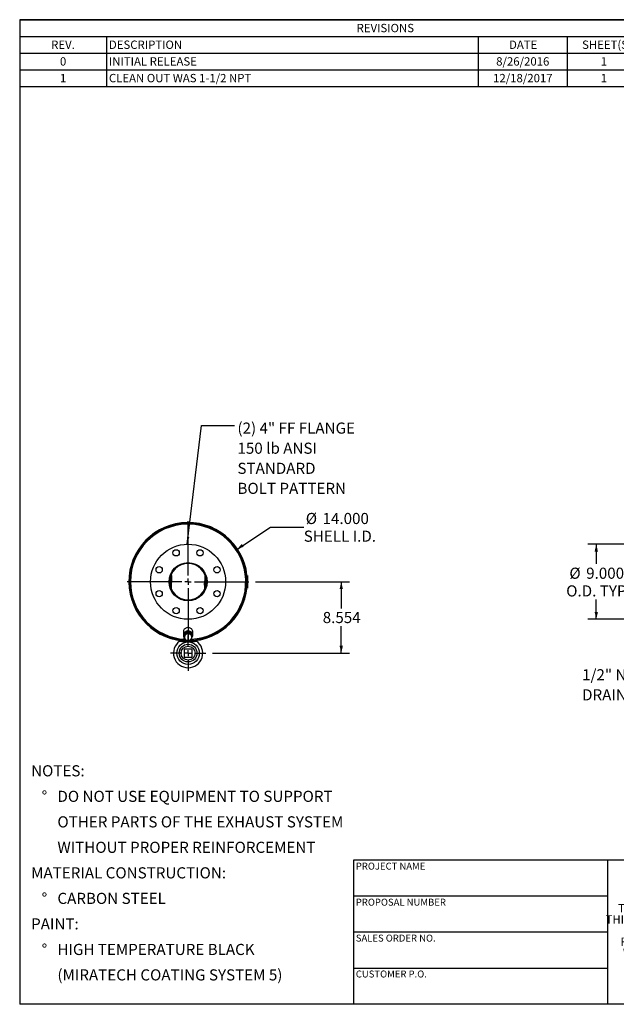
# Model space of a CAD drawing. Units: inches. Extents: x 8 to 168, y 8 to 126.
# Drawn here: x 8 to 79, y 8 to 126 of the extents above; entities that cross this region are included whole.
import ezdxf

# ---------------------------------------------------------------- set-up
doc = ezdxf.new("R2010")
doc.units = ezdxf.units.IN
doc.header["$LTSCALE"] = 16
doc.header["$MEASUREMENT"] = 0
doc.layers.add('FORMAT', color=7, linetype='Continuous')
doc.styles.add('SLDTEXTSTYLE0', font='TXT', dxfattribs={"width": 0.75})
doc.styles.add('SLDTEXTSTYLE3', font='TXT', dxfattribs={"width": 0.7})
doc.dimstyles.new('SLDDIMSTYLE0', dxfattribs={"dimtxt": 1.333333, "dimasz": 0.88, "dimexe": 0, "dimexo": 0.0625, "dimgap": 0.333333, "dimtad": 0, "dimtih": 1, "dimtoh": 1, "dimdec": 3, "dimrnd": 1e-09, "dimzin": 12, "dimdsep": 46, "dimtxsty": 'SLDTEXTSTYLE0', "dimsah": 1, "dimcen": 0.09, "dimadec": 0, "dimazin": 3, "dimtfac": 1, "dimtdec": 4, "dimtofl": 0, "dimtmove": 0, "dimatfit": 3, "dimfxl": 0, "dimfrac": 2, "dimtolj": 1, "dimtzin": 12, "dimarcsym": 0})
doc.dimstyles.new('SLDDIMSTYLE1', dxfattribs={"dimtxt": 1.333333, "dimasz": 0.88, "dimexe": 0, "dimexo": 0.0625, "dimgap": 0.333333, "dimtad": 0, "dimtih": 1, "dimtoh": 1, "dimdec": 3, "dimrnd": 1e-09, "dimzin": 4, "dimdsep": 46, "dimtxsty": 'SLDTEXTSTYLE0', "dimsah": 1, "dimcen": 0, "dimadec": 0, "dimazin": 1, "dimtfac": 1, "dimtdec": 4, "dimtofl": 0, "dimtmove": 0, "dimatfit": 3, "dimfxl": 0, "dimfrac": 2, "dimtolj": 1, "dimtzin": 12, "dimarcsym": 0})
doc.dimstyles.new('SLDDIMSTYLE2', dxfattribs={"dimtxt": 0.18, "dimasz": 0.88, "dimexe": 0, "dimexo": 0.0625, "dimgap": 0, "dimtad": 0, "dimtih": 1, "dimtoh": 1, "dimdec": 0, "dimrnd": 1e-09, "dimzin": 0, "dimdsep": 46, "dimtxsty": 'Standard', "dimsah": 1, "dimcen": 0.09, "dimadec": 0, "dimazin": 0, "dimtfac": 0.88, "dimtdec": 0, "dimtofl": 0, "dimtmove": 0, "dimatfit": 3, "dimfxl": 0, "dimfrac": 2, "dimtolj": 1, "dimtzin": 0, "dimarcsym": 0})
doc.dimstyles.new('SLDDIMSTYLE3', dxfattribs={"dimtxt": 1.333333, "dimasz": 0.88, "dimexe": 0, "dimexo": 0.0625, "dimgap": 0.333333, "dimtad": 0, "dimtih": 1, "dimtoh": 1, "dimdec": 3, "dimrnd": 1e-09, "dimzin": 4, "dimdsep": 46, "dimtxsty": 'SLDTEXTSTYLE0', "dimsah": 1, "dimcen": 0.09, "dimadec": 0, "dimazin": 1, "dimtfac": 1, "dimtdec": 4, "dimtofl": 0, "dimtmove": 0, "dimatfit": 3, "dimfxl": 0, "dimfrac": 2, "dimtolj": 1, "dimtzin": 12, "dimarcsym": 0})

# ---------------------------------------------------------------- blocks, each defined once
blk = doc.blocks.new('SW_NOTE_0')
at = {"layer": 'FORMAT', "color": 0, "attachment_point": 1, "style": 'SLDTEXTSTYLE0'}
for s, insert, char_height in [('NOTES:', (0, 1.72), 1.333), ('%%d', (1.26, -1.34), 1.333), ('DO NOT USE EQUIPMENT TO SUPPORT', (3.15, -1.34), 1.3333), ('OTHER PARTS OF THE EXHAUST SYSTEM', (3.15, -4.4), 1.3333), ('WITHOUT PROPER REINFORCEMENT', (3.15, -7.45), 1.3333), ('MATERIAL CONSTRUCTION:', (0, -10.51), 1.3333), ('%%d', (1.26, -13.57), 1.333), ('CARBON STEEL', (3.15, -13.57), 1.3333), ('PAINT:', (0, -16.63), 1.333), ('%%d', (1.26, -19.69), 1.333), ('HIGH TEMPERATURE BLACK', (3.15, -19.69), 1.3333), ('(MIRATECH COATING SYSTEM 5)', (3.15, -22.74), 1.3333)]:
    blk.add_mtext(s, dxfattribs=dict(at, insert=insert, char_height=char_height))
blk = doc.blocks.new('SW_NOTE_3')
at = {"layer": 'FORMAT', "color": 0, "char_height": 1, "attachment_point": 2, "style": 'SLDTEXTSTYLE3'}
for s, insert in [('THE INFORMATION CONTAINED IN', (9.3, 1.29)), ('THIS DRAWING IS THE SOLE PROPERTY', (9.31, -0.04)), ('OF MIRATECH GROUP, LLC.  ANY', (9.28, -1.38)), ('REPRODUCTION IN PART OR AS A', (9.28, -2.71)), ('WHOLE WITHOUT THE WRITTEN', (9.23, -4.04)), ('PERMISSION OF MIRATECH', (9.29, -5.38)), ('GROUP, LLC IS PROHIBITED.', (9.35, -6.71))]:
    blk.add_mtext(s, dxfattribs=dict(at, insert=insert))
blk = doc.blocks.new('SW_TABLEANNOTATION_0')
at = {"layer": 'FORMAT', "color": 0}
for p, q in [((0, 0), (0, -8)), ((87.36, 0), (0, 0)), ((87.36, -8), (87.36, 0)), ((0, -2), (87.36, -2)), ((10.38, -2), (10.38, -4)), ((54.92, -2), (54.92, -4)), ((65.58, -2), (65.58, -4)), ((74.38, -2), (74.38, -4)), ((0, -4), (87.36, -4)), ((10.38, -4), (10.38, -8)), ((54.92, -4), (54.92, -8)), ((65.58, -4), (65.58, -8)), ((74.38, -4), (74.38, -8)), ((0, -6), (87.36, -6)), ((0, -8), (87.36, -8))]:
    blk.add_line(p, q, dxfattribs=at)
at = {"layer": 'FORMAT', "color": 0, "char_height": 1, "attachment_point": 1, "style": 'SLDTEXTSTYLE0'}
for s, insert in [('REVISIONS', (40.36, -0.5)), ('REV.', (3.77, -2.5)), ('DESCRIPTION', (10.69, -2.5)), ('DATE', (58.62, -2.5)), ('SHEET(S)', (67.37, -2.5)), ('DRAWN BY', (77.38, -2.5)), ('0', (4.82, -4.5)), ('INITIAL RELEASE', (10.69, -4.5)), ('8/26/2016', (57.08, -4.5)), ('1', (69.61, -4.5)), ('1', (4.82, -6.5)), ('CLEAN OUT WAS 1-1/2 NPT', (10.69, -6.5)), ('12/18/2017', (56.71, -6.5)), ('1', (69.61, -6.5))]:
    blk.add_mtext(s, dxfattribs=dict(at, insert=insert))
blk = doc.blocks.new('_D')
at = {"layer": 'FORMAT'}
for p, q in [((36.25, 58.64), (47.52, 58.64)), ((46.52, 58.64), (46.52, 55.42)), ((46.52, 50.09), (46.52, 53.3)), ((31.1, 50.09), (47.52, 50.09))]:
    blk.add_line(p, q, dxfattribs=at)
for points in [[(46.52, 58.64), (46.32, 57.76), (46.72, 57.76)], [(46.52, 50.09), (46.72, 50.97), (46.32, 50.97)]]:
    blk.add_solid(points, dxfattribs=at)
at = {"layer": 'FORMAT', "insert": (44.3, 55.02), "char_height": 1.333, "attachment_point": 1, "style": 'SLDTEXTSTYLE0'}
blk.add_mtext('8.554', dxfattribs=at)
blk = doc.blocks.new('_D_1')
at = {"layer": 'FORMAT'}
for p, q in [((34, 62.52), (38.03, 65.2)), ((38.03, 65.2), (42.03, 65.2))]:
    blk.add_line(p, q, dxfattribs=at)
blk.add_solid([(34, 62.52), (34.84, 62.84), (34.62, 63.17)], dxfattribs=at)
at = {"layer": 'FORMAT', "char_height": 1.333, "attachment_point": 1, "style": 'SLDTEXTSTYLE0'}
for s, insert in [('%%c', (42.27, 66.89)), ('14.000', (44.28, 66.89)), ('SHELL I.D.', (42.03, 64.77))]:
    blk.add_mtext(s, dxfattribs=dict(at, insert=insert))
blk = doc.blocks.new('SW_NOTE_9')
at = {"layer": 'FORMAT', "color": 0, "attachment_point": 1, "style": 'SLDTEXTSTYLE0'}
for s, insert, char_height in [('(2) 4" FF FLANGE', (0.36, 0.34), 1.3333), ('150 lb ANSI', (0.36, -2.07), 1.3333), ('STANDARD', (0.36, -4.48), 1.333), ('BOLT PATTERN', (0.36, -6.88), 1.3333)]:
    blk.add_mtext(s, dxfattribs=dict(at, insert=insert, char_height=char_height))
blk = doc.blocks.new('SW_CENTERMARKSYMBOL_0')
at = {"layer": 'FORMAT', "color": 0}
for p, q in [((0, 0.75), (0, 7.28)), ((-0.75, 0), (-7.28, 0)), ((0, 0), (-0.38, 0)), ((0, 0), (0, 0.38)), ((0, 0), (0, -0.38)), ((0, 0), (0.38, 0)), ((0.75, 0), (7.28, 0)), ((0, -0.75), (0, -7.28))]:
    blk.add_line(p, q, dxfattribs=at)
blk = doc.blocks.new('SW_CENTERMARKSYMBOL_1')
at = {"layer": 'FORMAT', "color": 0}
for p, q in [((0, 0.75), (0, 2.125)), ((-0.75, 0), (-2.125, 0)), ((0, 0), (-0.375, 0)), ((0, 0), (0, 0.375)), ((0, 0), (0, -0.375)), ((0, 0), (0.375, 0)), ((0.75, 0), (2.125, 0)), ((0, -0.75), (0, -2.125))]:
    blk.add_line(p, q, dxfattribs=at)
blk = doc.blocks.new('_D_4')
at = {"layer": 'FORMAT'}
for p, q in [((95.55, 63.14), (76.07, 63.14)), ((77.07, 63.14), (77.07, 60.78)), ((77.07, 54.14), (77.07, 56.5)), ((95.55, 54.14), (76.07, 54.14))]:
    blk.add_line(p, q, dxfattribs=at)
for points in [[(77.07, 63.14), (76.87, 62.26), (77.27, 62.26)], [(77.07, 54.14), (77.27, 55.02), (76.87, 55.02)]]:
    blk.add_solid(points, dxfattribs=at)
at = {"layer": 'FORMAT', "char_height": 1.333, "attachment_point": 1, "style": 'SLDTEXTSTYLE0'}
for s, insert in [('%%c', (73.85, 60.33)), ('9.000', (75.86, 60.33)), ('O.D. TYP', (73.47, 58.21))]:
    blk.add_mtext(s, dxfattribs=dict(at, insert=insert))
blk = doc.blocks.new('SW_NOTE_10')
at = {"layer": 'FORMAT', "color": 0, "char_height": 1.333, "attachment_point": 1, "style": 'SLDTEXTSTYLE0'}
for s, insert in [('1/2" NPT', (-10.65, 2.71)), ('DRAIN PORT', (-10.65, 0.3))]:
    blk.add_mtext(s, dxfattribs=dict(at, insert=insert))

msp = doc.modelspace()

# ---------------------------------------------------------------- linework, layer by layer
at = {"color": 7, "linetype": 'Continuous', "lineweight": 25}
for p, q in [((26.1577, 59.6304), (26.1448, 59.6808)), ((26.1732, 57.7598), (26.1732, 59.5196)), ((30.1732, 59.737), (30.1732, 59.6705)), ((30.1732, 59.5196), (30.1732, 57.7598)), ((35.271, 59.3897), (35.3009, 59.3897)), ((35.271, 59.2647), (35.271, 59.3897)), ((35.3009, 59.2647), (35.271, 59.2647)), ((35.271, 59.2647), (35.271, 58.0147)), ((35.3009, 59.3897), (35.3009, 59.2647)), ((35.3059, 59.364), (35.3009, 59.364)), ((35.3009, 59.3202), (35.3059, 59.3202)), ((35.3059, 59.3115), (35.3009, 59.3115)), ((35.3009, 59.2677), (35.3059, 59.2677)), ((35.3009, 59.2647), (35.3009, 58.0147)), ((35.3059, 59.2489), (35.3009, 59.2489)), ((35.3059, 59.2348), (35.3009, 59.2348)), ((35.3059, 59.2211), (35.3009, 59.2211)), ((35.3009, 59.1044), (35.3059, 59.1044)), ((35.3059, 59.0963), (35.3009, 59.0963)), ((35.3059, 59.0959), (35.3009, 59.0959)), ((35.3059, 59.0655), (35.3009, 59.0655)), ((35.3059, 59.0651), (35.3009, 59.0651)), ((35.3059, 59.364), (35.3059, 59.3202)), ((35.3059, 59.3115), (35.3059, 59.2677)), ((35.3059, 59.2489), (35.3059, 59.2417)), ((35.3059, 59.2211), (35.3059, 59.1044)), ((35.3059, 59.0655), (35.3059, 59.0959)), ((21.1732, 58.6407), (21.1254, 58.6407)), ((21.1254, 58.6387), (21.1732, 58.6387)), ((35.271, 58.0147), (35.3009, 58.0147)), ((35.271, 57.8897), (35.271, 58.0147)), ((35.3009, 57.8897), (35.271, 57.8897)), ((35.3059, 58.9746), (35.3009, 58.9746)), ((35.3059, 58.973), (35.3009, 58.973)), ((35.3059, 58.9419), (35.3009, 58.9419)), ((35.3059, 58.941), (35.3009, 58.941)), ((35.3059, 58.9334), (35.3009, 58.9334)), ((35.3059, 58.9304), (35.3009, 58.9304)), ((35.3059, 58.9296), (35.3009, 58.9296)), ((35.3059, 58.9123), (35.3009, 58.9123)), ((35.3059, 58.8958), (35.3009, 58.8958)), ((35.3059, 58.8782), (35.3009, 58.8782)), ((35.3059, 58.8775), (35.3009, 58.8775)), ((35.3059, 58.8168), (35.3009, 58.8168)), ((35.3059, 58.816), (35.3009, 58.816)), ((35.3059, 58.8081), (35.3009, 58.8081)), ((35.3059, 58.805), (35.3009, 58.805)), ((35.3059, 58.7995), (35.3009, 58.7995)), ((35.3059, 58.7714), (35.3009, 58.7714)), ((35.3059, 58.7705), (35.3009, 58.7705)), ((35.3059, 58.6997), (35.3009, 58.6997)), ((35.3059, 58.6988), (35.3009, 58.6988)), ((35.3059, 58.681), (35.3009, 58.681)), ((35.3059, 58.4935), (35.3009, 58.4935)), ((35.3059, 58.4484), (35.3009, 58.4484)), ((35.3059, 58.4475), (35.3009, 58.4475)), ((35.3059, 58.3767), (35.3009, 58.3767)), ((35.3059, 58.3758), (35.3009, 58.3758)), ((35.3059, 58.3603), (35.3009, 58.3603)), ((35.3059, 58.1728), (35.3009, 58.1728)), ((35.3059, 58.117), (35.3009, 58.117)), ((35.3059, 58.0751), (35.3009, 58.0751)), ((35.3059, 58.034), (35.3009, 58.034)), ((35.3059, 58.0228), (35.3009, 58.0228)), ((35.3009, 58.0147), (35.3009, 57.8897)), ((35.3059, 58.0015), (35.3009, 58.0015)), ((35.3059, 57.9815), (35.3009, 57.9815)), ((35.3059, 57.9602), (35.3009, 57.9602)), ((35.3066, 58.9738), (35.3059, 58.9738)), ((35.3059, 58.9419), (35.3059, 58.973)), ((35.3059, 58.941), (35.3059, 58.9419)), ((35.3059, 58.9334), (35.3059, 58.9406)), ((35.3059, 58.9312), (35.3059, 58.9334)), ((35.3059, 58.9296), (35.3059, 58.9304)), ((35.3059, 58.9123), (35.3059, 58.9296)), ((35.3059, 58.8958), (35.3059, 58.9079)), ((35.3066, 58.8775), (35.3059, 58.8775)), ((35.3059, 58.8168), (35.3059, 58.8775)), ((35.3059, 58.8081), (35.3059, 58.8168)), ((35.3059, 58.805), (35.3059, 58.8081)), ((35.3059, 58.7995), (35.3059, 58.8031)), ((35.3059, 58.6997), (35.3059, 58.7705)), ((35.3059, 58.681), (35.3059, 58.4935)), ((35.3059, 58.3767), (35.3059, 58.4475)), ((35.3059, 58.3758), (35.3059, 58.3759)), ((35.3059, 58.3603), (35.3059, 58.1728)), ((35.3059, 58.0228), (35.3059, 58.0271)), ((35.3059, 58.0228), (35.3059, 58.0015)), ((35.3059, 58.0015), (35.3059, 57.9815)), ((35.3059, 57.9815), (35.3059, 57.9602)), ((26.1732, 57.5424), (26.1732, 57.609)), ((30.1889, 57.6458), (30.1991, 57.6023)), ((28.1723, 56.4547), (28.1722, 56.3897)), ((28.1732, 56.3897), (28.1732, 56.4547)), ((27.6107, 52.6397), (27.6107, 52.2379)), ((27.7747, 52.4113), (27.7051, 51.9592)), ((27.7051, 51.8358), (27.7051, 51.9592)), ((27.7357, 52.2379), (27.7398, 52.1844)), ((27.7532, 52.3486), (27.7532, 52.2718)), ((28.2428, 52.5829), (27.7747, 52.4113)), ((27.7747, 52.2879), (27.7747, 52.4113)), ((28.2428, 52.4595), (28.2428, 52.5829)), ((28.6414, 52.3024), (28.2428, 52.5829)), ((28.5932, 52.3363), (28.5932, 52.3486)), ((28.6414, 52.179), (28.6414, 52.3024)), ((28.7357, 52.2379), (28.7357, 52.6397)), ((27.2602, 51.5259), (27.2466, 51.5122)), ((27.2779, 51.5082), (27.2602, 51.5259)), ((28.2337, 51.59), (28.2342, 51.5422)), ((28.2362, 51.5422), (28.2357, 51.59)), ((28.642, 50.5547), (27.7045, 50.5547)), ((27.7045, 50.5547), (27.7045, 49.6172)), ((27.7045, 49.6172), (28.642, 49.6172)), ((28.642, 49.6172), (28.642, 50.5547))]:
    msp.add_line(p, q, dxfattribs=at)
at = {"color": 7, "linetype": 'Continuous', "lineweight": 25, "flags": 128}
for points in [[(26.1732, 58.3713), (26.219, 58.6749), (26.2357, 58.9902), (26.219, 59.304), (26.1846, 59.5248), (26.1813, 59.5375)], [(30.1732, 58.892), (30.1319, 58.6447), (30.1117, 58.3579), (30.1187, 58.0699), (30.1558, 57.7858), (30.1639, 57.7514)], [(28.7357, 52.6397), (28.7288, 52.7192), (28.7082, 52.7968), (28.6744, 52.8705), (28.6283, 52.9385), (28.571, 52.9991), (28.5039, 53.0509), (28.4286, 53.0926), (28.3471, 53.1231), (28.2612, 53.1417), (28.1732, 53.148), (28.0853, 53.1417), (27.9994, 53.1231), (27.9179, 53.0926), (27.8426, 53.0509), (27.7755, 52.9991), (27.7182, 52.9385), (27.6721, 52.8705), (27.6383, 52.7968), (27.6177, 52.7192), (27.6107, 52.6397)], [(28.6054, 51.9126), (28.6283, 51.9392), (28.6744, 52.0072), (28.7082, 52.0809), (28.7288, 52.1584), (28.7357, 52.2379), (28.7288, 52.3175), (28.7082, 52.395), (28.6744, 52.4687), (28.6283, 52.5367), (28.571, 52.5973), (28.5039, 52.6491), (28.4286, 52.6908), (28.3471, 52.7213), (28.2612, 52.7399), (28.1732, 52.7462), (28.0853, 52.7399), (27.9994, 52.7213), (27.9179, 52.6908), (27.8426, 52.6491), (27.7755, 52.5973), (27.7182, 52.5367), (27.6721, 52.4687), (27.6383, 52.395), (27.6177, 52.3175), (27.6107, 52.2379), (27.6107, 52.2379)], [(27.7399, 52.0513), (27.7225, 51.9411), (27.7051, 51.8358)], [(27.7747, 52.2879), (27.7575, 52.1681), (27.7399, 52.0513)], [(28.0088, 52.3632), (27.8917, 52.3231), (27.7747, 52.2879)], [(28.5979, 52.333), (28.595, 52.3431), (28.5674, 52.4095), (28.5272, 52.4703), (28.4756, 52.5237), (28.4143, 52.5678), (28.3452, 52.6014), (28.2706, 52.6233), (28.1929, 52.6328), (28.1145, 52.6297), (28.0381, 52.6139), (27.9659, 52.586), (27.9005, 52.547), (27.8438, 52.498), (27.7977, 52.4407), (27.7814, 52.4137)], [(28.2428, 52.4595), (28.1268, 52.4092), (28.0088, 52.3632)], [(28.4421, 52.3087), (28.3425, 52.3816), (28.2428, 52.4595)], [(28.6414, 52.179), (28.5426, 52.2408), (28.4421, 52.3087)], [(28.5718, 51.7269), (28.589, 51.8313), (28.6066, 51.9424)], [(28.6066, 51.9424), (28.624, 52.0582), (28.6414, 52.179)], [(27.7051, 51.8358), (27.8039, 51.7586), (27.9044, 51.685)], [(27.9044, 51.685), (28.004, 51.6177), (28.1037, 51.5553)], [(28.1037, 51.5553), (28.2197, 51.5902), (28.3377, 51.6306)], [(28.3377, 51.6306), (28.4547, 51.6763), (28.5718, 51.7269)]]:
    msp.add_lwpolyline(points, dxfattribs=at)
at = {"color": 7, "linetype": 'Continuous', "lineweight": 25}
for centre, radius in [((28.1732, 58.6397), 4.5), ((26.7382, 62.1043), 0.375), ((29.6083, 62.1043), 0.375), ((24.7087, 60.0748), 0.375), ((28.1732, 58.6397), 2.2812), ((31.6378, 60.0748), 0.375), ((24.7087, 57.2047), 0.375), ((31.6378, 57.2047), 0.375), ((26.7382, 55.1752), 0.375), ((29.6083, 55.1752), 0.375), ((28.1732, 50.086), 1.3438), ((28.1732, 50.086), 1.0625), ((28.1732, 50.086), 0.8375)]:
    msp.add_circle(centre, radius, dxfattribs=at)
for centre, radius, start, end in [((28.1732, 58.6397), 7.0978, 270.507948, 270.491694), ((28.1732, 58.6397), 7.05, 270.507948, 268.900247), ((28.1732, 58.6397), 7.0478, 270.505134, 179.991815), ((28.1732, 58.6397), 7, 271.604093, 179.991815), ((28.1732, 58.6397), 7, 271.605221, 180), ((28.1732, 58.6397), 6.905, 273.345477, 180), ((28.1732, 58.6397), 2.25, 270, 269.974535), ((28.1732, 58.6397), 2.185, 270, 269.974535), ((23.8604, 58.9879), 2.3732, 347.060317, 1.373964), ((28.1732, 58.6397), 7.0478, 180.008185, 268.850174), ((28.1732, 58.6397), 7, 180, 268.229899), ((28.1732, 58.6397), 6.905, 180, 267.099818), ((32.4212, 58.2829), 2.3089, 166.809013, 181.760969), ((28.0857, 52.2403), 0.4749, 180.285855, 216.748001), ((28.0999, 52.2371), 0.3642, 154.068124, 179.866359), ((28.1149, 51.9996), 0.3785, 172.150685, 236.21111), ((28.1382, 51.9797), 0.4047, 108.65435, 169.811216), ((28.1728, 51.9173), 0.4751, 55.472887, 110.202333), ((28.2083, 52.014), 0.4047, 288.65435, 349.811216), ((28.2316, 51.9941), 0.3785, 352.150685, 56.21111), ((28.1732, 50.086), 1.75, 124.849905, 55.150095), ((28.1732, 58.6397), 7.1875, 262.002469, 277.997531), ((28.1737, 52.0764), 0.4751, 235.472887, 290.202333)]:
    msp.add_arc(centre, radius, start, end, dxfattribs=at)
at = {"layer": 'FORMAT'}
for p, q in [((8, 126), (168, 126)), ((8, 126), (8, 8)), ((78.4, 25.28), (48, 25.28)), ((48, 25.28), (48, 20.96)), ((102.4, 25.28), (78.4, 25.28)), ((78.4, 25.28), (78.4, 8)), ((48, 20.96), (48, 8)), ((78.4, 20.96), (48, 20.96)), ((78.4, 16.64), (48, 16.64)), ((48, 12.32), (78.4, 12.32)), ((168, 8), (8, 8))]:
    msp.add_line(p, q, dxfattribs=at)

# ---------------------------------------------------------------- block references
for name, p in [('SW_TABLEANNOTATION_0', (8, 126)), ('SW_NOTE_9', (33.7249, 77.3812)), ('SW_CENTERMARKSYMBOL_0', (28.1732, 58.6397)), ('SW_CENTERMARKSYMBOL_1', (28.1732, 50.086)), ('SW_NOTE_10', (86.0208, 45.4522)), ('SW_NOTE_0', (9.3681, 34.9318)), ('SW_NOTE_3', (81.2348, 18.7142))]:
    msp.add_blockref(name, p, dxfattribs=at)

# ---------------------------------------------------------------- texts
at = {"layer": 'FORMAT', "char_height": 0.833333, "attachment_point": 1, "style": 'SLDTEXTSTYLE0'}
for s, insert in [('PROJECT NAME', (48.2672, 24.9769)), ('PROPOSAL NUMBER', (48.2672, 20.656)), ('SALES ORDER NO.', (48.2672, 16.3495)), ('CUSTOMER P.O.', (48.2672, 12.0487))]:
    msp.add_mtext(s, dxfattribs=dict(at, insert=insert))

# ---------------------------------------------------------------- dimensions: what is measured, and where the dimension line sits
at = {"layer": 'FORMAT'}
dim = msp.add_diameter_dim_2p(p1=(22.3456, 54.7618), p2=(34.0009, 62.5176), text='<>\\PSHELL I.D.', dimstyle='SLDDIMSTYLE1', dxfattribs=at)
dim.commit()
dim.dimension.update_dxf_attribs({"geometry": '_D_1', "text_midpoint": (45.9807, 65.1996), "dimtype": 163})
dim = msp.add_linear_dim(base=(77.0675, 54.1397), p1=(96.3504, 63.1397), p2=(96.3504, 54.1397), angle=90, text='%%c<>\\PO.D. TYP', dimstyle='SLDDIMSTYLE3', dxfattribs=at)
dim.commit()
dim.dimension.update_dxf_attribs({"geometry": '_D_4', "text_midpoint": (77.0675, 58.6397), "dimtype": 160})
dim = msp.add_linear_dim(base=(46.5206, 58.6397), p1=(30.2982, 50.086), p2=(35.4532, 58.6397), angle=90, dimstyle='SLDDIMSTYLE0', dxfattribs=at)
dim.commit()
dim.dimension.update_dxf_attribs({"geometry": '_D', "text_midpoint": (46.5206, 54.3629), "dimtype": 160})

# ---------------------------------------------------------------- leaders
msp.add_leader([(28.0708, 63.1386), (29.7879, 77.3812), (33.7249, 77.3812)], dimstyle='SLDDIMSTYLE2', dxfattribs=at)

doc.saveas('drawing.dxf')
